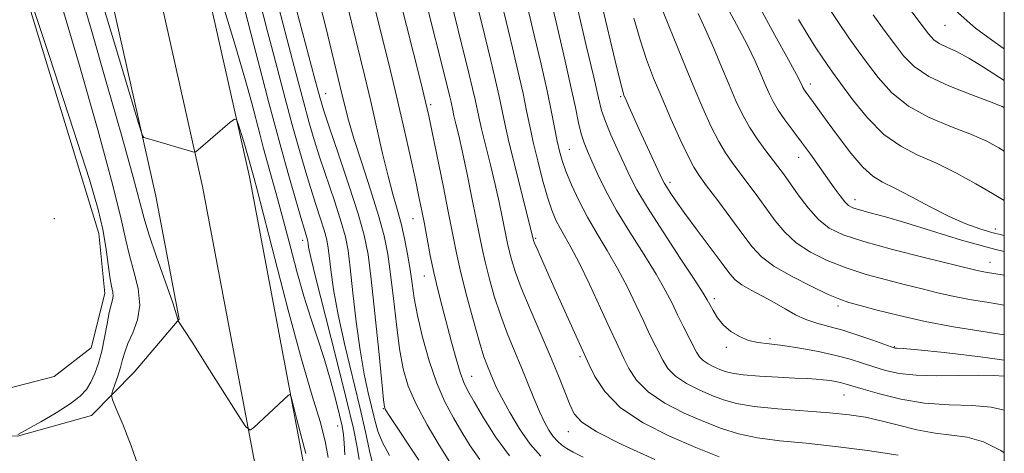
# Model space of a CAD drawing. Extents: x 2074800 to 2077700, y 314800 to 317700.
# Drawn here: x 2077299 to 2077500, y 316672 to 316760 of the extents above; entities that cross this region are included whole.
import ezdxf

# ---------------------------------------------------------------- set-up
doc = ezdxf.new("R2010")
doc.units = 0
doc.header["$MEASUREMENT"] = 0
for name, color, linetype, lineweight in [('32000', 7, 'Continuous', 0), ('DTM HARD BREAKLINE', 7, 'Continuous', 0), ('DTM SPOT ELEVATION', 2, 'Continuous', 13), ('INDEX CONTOUR', 41, 'Continuous', 13), ('INTERMEDIATE CONTOUR', 44, 'Continuous', 0)]:
    doc.layers.add(name, color=color, linetype=linetype, lineweight=lineweight)

msp = doc.modelspace()

# ---------------------------------------------------------------- linework, layer by layer
at = {"layer": '32000', "flags": 128}
msp.add_lwpolyline([(2075000, 315000), (2077500, 315000), (2077500, 317500), (2075000, 317500), (2075000, 315000)], dxfattribs=at)
at = {"layer": 'DTM HARD BREAKLINE'}
for points in [[(2077199.918, 317500, 925.812), (2077195.84, 317465.5, 925.13), (2077193.23, 317414.69, 923.09), (2077194.16, 317363.29, 922.45), (2077197.99, 317321.34, 922.21), (2077203.57, 317280.68, 922.04), (2077219.34, 317198.83, 922.1), (2077233.83, 317129.94, 923.73), (2077246.44, 317076.91, 924.66), (2077254.85, 317039.65, 924.54), (2077270.45, 316974.48, 924.72), (2077284.85, 316909.39, 925.77), (2077298.71, 316845.83, 924.43), (2077310.1, 316799.25, 922.45), (2077326.87, 316724.42, 919.53), (2077331.61, 316699.3, 918.02)], [(2077209.738, 317500, 926.034), (2077205.56, 317464.68, 925.33), (2077202.98, 317414.53, 923.29), (2077203.9, 317363.82, 922.65), (2077207.68, 317322.45, 922.41), (2077213.19, 317282.27, 922.24), (2077228.9, 317200.76, 922.3), (2077243.35, 317132.07, 923.93), (2077255.94, 317079.11, 924.86), (2077264.35, 317041.86, 924.74), (2077279.95, 316976.67, 924.92), (2077294.37, 316911.48, 925.97), (2077308.21, 316848.03, 924.63), (2077319.59, 316801.47, 922.65), (2077336.42, 316726.39, 919.73), (2077348.51, 316662.35, 917.52), (2077349.5, 316658.75, 917.33)], [(2077219.557, 317500, 925.856), (2077215.28, 317463.86, 925.13), (2077212.73, 317414.37, 923.09), (2077213.64, 317364.35, 922.45), (2077217.37, 317323.56, 922.21), (2077222.81, 317283.86, 922.04), (2077238.46, 317202.69, 922.1), (2077252.87, 317134.2, 923.73), (2077265.44, 317081.31, 924.66), (2077273.85, 317044.07, 924.54), (2077289.45, 316978.86, 924.72), (2077303.89, 316913.57, 925.77), (2077317.71, 316850.23, 924.43), (2077329.08, 316803.69, 922.45), (2077345.97, 316728.36, 919.53), (2077358.02, 316664.55, 917.32), (2077370.99, 316617.45, 917.78), (2077385.74, 316572.45, 918.37), (2077409.46, 316507.43, 921.63), (2077425.48, 316462.11, 922.91), (2077454.5, 316384.97, 924.49), (2077484.65, 316309.58, 922.62), (2077499.22, 316275.28, 920), (2077500, 316273.886, 919.883)], [(2077278.16, 316683.33, 911.51), (2077294.47, 316684.61, 912.04), (2077306.11, 316687.6, 912.33), (2077313.65, 316693.48, 912.85), (2077316.49, 316704.57, 913.38), (2077315.24, 316716.81, 913.38), (2077288.42, 316804.07, 914.08), (2077268.73, 316872.14, 914.66), (2077249.47, 316962.95, 915.82), (2077220.53, 317105.57, 917.51), (2077191.58, 317250.53, 916.82), (2077183.69, 317296.53, 918.21)], [(2077253.75, 316676.36, 911.37), (2077298.64, 316675.49, 914.05), (2077313.77, 316679.68, 914.98), (2077322.46, 316688.48, 917.26), (2077331.61, 316699.3, 918.02)]]:
    msp.add_polyline3d(points, dxfattribs=at)
at = {"layer": 'DTM SPOT ELEVATION'}
for p in [(2077487.93, 316759.23, 973.1), (2077460.41, 316747.3, 964.5), (2077361.54, 316745.29, 930.8), (2077421.73, 316744.73, 953.8), (2077382.94, 316743.05, 938.3), (2077411.27, 316733.99, 948.9), (2077458.06, 316732.36, 961.3), (2077431.78, 316727.24, 954.4), (2077469.51, 316723.71, 962.6), (2077306.19, 316719.79, 912.1), (2077379.33, 316719.83, 935.2), (2077498.18, 316717.69, 964.6), (2077404.37, 316715.81, 944.2), (2077356.86, 316715.39, 923.5), (2077497.09, 316710.93, 960.7), (2077381.69, 316708.13, 935.3), (2077440.8, 316703.49, 952.4), (2077466.06, 316702, 955.6), (2077443.31, 316693.6, 951.7), (2077452.22, 316695.36, 952.3), (2077477.54, 316693.7, 954.1), (2077413.41, 316691.68, 943.7), (2077391.29, 316687.66, 936.8), (2077467.26, 316683.84, 949.1), (2077373.28, 316681.04, 929.9), (2077363.94, 316677.56, 921.1), (2077411.01, 316676.37, 941.3)]:
    msp.add_point(p, dxfattribs=at)
at = {"layer": 'INDEX CONTOUR'}
for points in [[(2077313.422, 316772.214, 920), (2077317.761, 316757.88, 920), (2077323.343, 316739.264, 920), (2077324.145, 316736.793, 920), (2077324.438, 316736.392, 920), (2077325.619, 316736.059, 920), (2077334.42, 316733.47, 920), (2077334.849, 316733.385, 920), (2077335.002, 316733.454, 920), (2077341.991, 316739.415, 920), (2077342.893, 316740.12, 920), (2077343.325, 316740.061, 920), (2077343.657, 316739.186, 920), (2077344.799, 316735.512, 920), (2077345.379, 316733.602, 920), (2077345.791, 316732.189, 920), (2077346.907, 316728.037, 920), (2077347.523, 316725.69, 920), (2077351.119, 316711.709, 920), (2077353.883, 316701.125, 920), (2077356.591, 316691.165, 920), (2077358.781, 316683.702, 920), (2077360.388, 316678.422, 920), (2077361.447, 316674.464, 920), (2077362.02, 316671.131, 920)], [(2077353.127, 316771.706, 930), (2077359.267, 316748.525, 930), (2077360.334, 316744.575, 930), (2077361.168, 316741.779, 930), (2077362.314, 316738.333, 930), (2077364.137, 316732.98, 930), (2077366.267, 316726.646, 930), (2077368.156, 316720.805, 930), (2077369.4, 316716.431, 930), (2077370.18, 316712.501, 930), (2077370.822, 316707.494, 930), (2077371.571, 316700.468, 930), (2077372.342, 316692.801, 930), (2077372.97, 316686.449, 930), (2077373.337, 316682.855, 930), (2077373.522, 316681.412, 930), (2077373.652, 316680.998, 930), (2077373.887, 316680.601, 930), (2077374.503, 316679.65, 930), (2077380.519, 316670.596, 930)], [(2077407.083, 316765.982, 950), (2077408.538, 316759.869, 950), (2077410.108, 316753.157, 950), (2077411.493, 316747.062, 950), (2077412.473, 316742.518, 950), (2077413.143, 316739.347, 950), (2077413.677, 316737.094, 950), (2077414.238, 316735.312, 950), (2077414.929, 316733.595, 950), (2077415.844, 316731.545, 950), (2077417.074, 316728.842, 950), (2077418.722, 316725.471, 950), (2077420.889, 316721.496, 950), (2077423.583, 316717.049, 950), (2077426.429, 316712.549, 950), (2077428.958, 316708.487, 950), (2077430.827, 316705.219, 950), (2077432.195, 316702.563, 950), (2077433.345, 316700.203, 950), (2077434.495, 316697.905, 950), (2077437.203, 316692.621, 950), (2077437.808, 316691.643, 950), (2077438.543, 316690.877, 950), (2077439.555, 316690.201, 950), (2077440.74, 316689.599, 950), (2077441.928, 316689.082, 950), (2077443.057, 316688.657, 950), (2077444.5, 316688.305, 950), (2077446.74, 316688.003, 950), (2077450.044, 316687.731, 950), (2077453.827, 316687.499, 950), (2077457.289, 316687.32, 950), (2077459.825, 316687.199, 950), (2077461.614, 316687.101, 950), (2077463.031, 316686.982, 950), (2077464.372, 316686.809, 950), (2077465.638, 316686.592, 950), (2077466.753, 316686.352, 950), (2077467.741, 316686.086, 950), (2077471.177, 316685.035, 950), (2077474.535, 316684.067, 950), (2077478.858, 316683.023, 950), (2077483.73, 316682.215, 950), (2077488.734, 316681.845, 950), (2077493.424, 316681.683, 950), (2077497.351, 316681.388, 950), (2077500, 316680.771, 950)], [(2077381.639, 316765.608, 940), (2077386.303, 316746.91, 940), (2077386.847, 316744.672, 940), (2077387.103, 316743.552, 940), (2077387.45, 316741.92, 940), (2077387.707, 316740.804, 940), (2077388.105, 316739.161, 940), (2077388.675, 316736.755, 940), (2077389.438, 316733.348, 940), (2077390.384, 316728.888, 940), (2077391.379, 316724.049, 940), (2077392.253, 316719.688, 940), (2077392.899, 316716.404, 940), (2077393.437, 316713.755, 940), (2077394.05, 316711.044, 940), (2077394.882, 316707.742, 940), (2077395.933, 316704.009, 940), (2077397.167, 316700.174, 940), (2077398.54, 316696.5, 940), (2077399.981, 316692.994, 940), (2077401.409, 316689.594, 940), (2077403.999, 316683.187, 940), (2077405.131, 316680.493, 940), (2077406.15, 316678.329, 940), (2077407.08, 316676.653, 940), (2077407.956, 316675.378, 940), (2077408.817, 316674.415, 940), (2077409.725, 316673.65, 940), (2077410.747, 316672.967, 940), (2077412.034, 316672.226, 940), (2077414.065, 316671.199, 940)], [(2077437.503, 316761.638, 960), (2077439.058, 316758.421, 960), (2077440.693, 316754.706, 960), (2077442.324, 316750.8, 960), (2077443.858, 316747.088, 960), (2077445.241, 316743.863, 960), (2077446.569, 316741.057, 960), (2077447.978, 316738.511, 960), (2077449.55, 316736.107, 960), (2077451.153, 316733.907, 960), (2077453.795, 316730.456, 960), (2077454.919, 316728.937, 960), (2077457.961, 316724.676, 960), (2077459.97, 316722.042, 960), (2077462.089, 316719.669, 960), (2077464.288, 316717.897, 960), (2077467.129, 316716.508, 960), (2077471.323, 316715.141, 960), (2077477.208, 316713.549, 960), (2077483.638, 316711.93, 960), (2077494.181, 316709.345, 960), (2077495.123, 316709.132, 960), (2077496.186, 316708.937, 960), (2077500, 316708.305, 960)], [(2077473.212, 316761.389, 970), (2077475.489, 316758.278, 970), (2077477.563, 316755.485, 970), (2077479.448, 316753.035, 970), (2077481.596, 316750.85, 970), (2077484.566, 316748.826, 970), (2077488.659, 316746.895, 970), (2077493.137, 316745.147, 970), (2077497.004, 316743.711, 970), (2077499.538, 316742.662, 970), (2077500, 316742.429, 970)]]:
    msp.add_polyline3d(points, dxfattribs=at)
at = {"layer": 'INTERMEDIATE CONTOUR'}
for points in [[(2077373.724, 316776.177, 938), (2077380.854, 316747.939, 938), (2077381.913, 316743.66, 938), (2077382.575, 316740.778, 938), (2077383.261, 316737.488, 938), (2077385.483, 316726.561, 938), (2077386.607, 316720.93, 938), (2077387.472, 316716.507, 938), (2077388.235, 316712.754, 938), (2077389.136, 316708.774, 938), (2077390.332, 316703.971, 938), (2077391.665, 316698.95, 938), (2077392.892, 316694.62, 938), (2077393.831, 316691.647, 938), (2077394.527, 316689.744, 938), (2077395.625, 316687.079, 938), (2077396.342, 316685.478, 938), (2077397.445, 316683.268, 938), (2077399.074, 316680.285, 938), (2077401.084, 316676.955, 938), (2077403.258, 316673.853, 938), (2077405.443, 316671.407, 938)], [(2077369.256, 316772.067, 936), (2077374.41, 316751.377, 936), (2077376.075, 316744.499, 936), (2077377.567, 316738.063, 936), (2077378.828, 316732.393, 936), (2077379.83, 316727.75, 936), (2077380.569, 316724.25, 936), (2077381.139, 316721.444, 936), (2077381.66, 316718.741, 936), (2077382.231, 316715.68, 936), (2077382.877, 316712.315, 936), (2077383.604, 316708.831, 936), (2077384.413, 316705.368, 936), (2077385.293, 316701.891, 936), (2077387.188, 316694.664, 936), (2077388.121, 316691.231, 936), (2077388.959, 316688.421, 936), (2077389.694, 316686.437, 936), (2077390.556, 316684.707, 936), (2077391.833, 316682.467, 936), (2077393.74, 316679.191, 936), (2077396.199, 316675.298, 936), (2077399.058, 316671.446, 936)], [(2077395.771, 316770.531, 946), (2077398.347, 316760.059, 946), (2077399.646, 316754.673, 946), (2077400.821, 316749.664, 946), (2077401.796, 316745.323, 946), (2077402.537, 316741.8, 946), (2077403.175, 316738.684, 946), (2077403.883, 316735.422, 946), (2077404.784, 316731.647, 946), (2077405.797, 316727.731, 946), (2077406.796, 316724.231, 946), (2077407.686, 316721.558, 946), (2077408.515, 316719.541, 946), (2077409.368, 316717.864, 946), (2077410.34, 316716.18, 946), (2077411.573, 316714.01, 946), (2077413.221, 316710.842, 946), (2077415.339, 316706.431, 946), (2077417.579, 316701.596, 946), (2077419.496, 316697.424, 946), (2077420.774, 316694.688, 946), (2077422.381, 316691.314, 946), (2077423.381, 316689.28, 946), (2077424.93, 316686.907, 946), (2077427.325, 316684.47, 946), (2077430.721, 316682.203, 946), (2077434.694, 316680.184, 946), (2077438.675, 316678.453, 946), (2077442.268, 316677.038, 946), (2077445.762, 316675.929, 946), (2077449.617, 316675.107, 946), (2077454.207, 316674.522, 946), (2077459.552, 316674.013, 946), (2077465.585, 316673.387, 946), (2077472.099, 316672.521, 946), (2077478.323, 316671.553, 946)], [(2077299.674, 316769.486, 914), (2077305.17, 316752.904, 914), (2077310.102, 316737.894, 914), (2077313.332, 316727.801, 914), (2077315.117, 316721.708, 914), (2077316.061, 316717.634, 914), (2077316.682, 316713.977, 914), (2077317.511, 316707.955, 914), (2077317.841, 316706.084, 914), (2077318.084, 316704.86, 914), (2077318.17, 316704.006, 914), (2077318.051, 316703.236, 914), (2077317.766, 316702.234, 914), (2077317.372, 316700.673, 914), (2077316.919, 316698.354, 914), (2077316.407, 316695.583, 914), (2077315.825, 316692.789, 914), (2077315.163, 316690.326, 914), (2077314.428, 316688.236, 914), (2077313.624, 316686.484, 914), (2077312.705, 316685.003, 914), (2077311.4, 316683.601, 914), (2077309.387, 316682.051, 914), (2077306.524, 316680.229, 914), (2077303.407, 316678.405, 914), (2077300.817, 316676.949, 914), (2077298.717, 316675.802, 914)], [(2077310.602, 316768.885, 918), (2077313.668, 316758.469, 918), (2077316.903, 316747.268, 918), (2077319.919, 316736.661, 918), (2077322.249, 316728.265, 918), (2077324.463, 316719.864, 918), (2077325.445, 316716.629, 918), (2077327.004, 316712.039, 918), (2077330.306, 316702.631, 918), (2077331.12, 316700.202, 918), (2077331.391, 316699.255, 918), (2077331.398, 316699.067, 918), (2077331.384, 316699.023, 918), (2077331.416, 316698.958, 918), (2077331.798, 316698.433, 918), (2077332.612, 316697.206, 918), (2077334.4, 316694.427, 918), (2077337.361, 316689.762, 918), (2077343.618, 316679.853, 918), (2077345.25, 316677.359, 918), (2077346.099, 316676.676, 918), (2077346.891, 316677.216, 918), (2077353.914, 316683.82, 918), (2077354.217, 316683.989, 918), (2077354.474, 316683.477, 918), (2077354.909, 316681.844, 918), (2077355.668, 316678.877, 918), (2077356.603, 316675.27, 918), (2077357.494, 316671.942, 918)], [(2077391.05, 316768.952, 944), (2077393.979, 316757.097, 944), (2077395.199, 316752.085, 944), (2077396.163, 316748, 944), (2077396.899, 316744.732, 944), (2077398.062, 316739.26, 944), (2077398.924, 316735.519, 944), (2077400.187, 316730.369, 944), (2077403.941, 316715.374, 944), (2077404.153, 316714.833, 944), (2077404.652, 316713.665, 944), (2077405.543, 316711.643, 944), (2077408.386, 316705.295, 944), (2077415.313, 316689.99, 944), (2077416.47, 316687.609, 944), (2077418.491, 316684.54, 944), (2077421.716, 316681.267, 944), (2077426.304, 316678.204, 944), (2077431.671, 316675.477, 944), (2077437.049, 316673.138, 944), (2077441.846, 316671.229, 944)], [(2077339.815, 316765.945, 922), (2077342.866, 316755.909, 922), (2077345.031, 316748.485, 922), (2077346.429, 316743.388, 922), (2077348.132, 316736.826, 922), (2077348.854, 316734.114, 922), (2077349.644, 316731.235, 922), (2077351.685, 316723.917, 922), (2077352.918, 316719.38, 922), (2077354.26, 316714.311, 922), (2077355.67, 316709.056, 922), (2077357.099, 316704.04, 922), (2077358.507, 316699.56, 922), (2077359.876, 316695.426, 922), (2077361.196, 316691.325, 922), (2077362.443, 316687.08, 922), (2077363.535, 316683.058, 922), (2077364.378, 316679.765, 922), (2077364.908, 316677.508, 922), (2077365.193, 316675.816, 922), (2077365.332, 316674.02, 922), (2077365.413, 316671.662, 922)], [(2077347.497, 316766.591, 926), (2077349.69, 316758.015, 926), (2077351.616, 316750.587, 926), (2077353.267, 316744.333, 926), (2077354.718, 316738.96, 926), (2077356.035, 316734.21, 926), (2077357.253, 316729.968, 926), (2077358.403, 316726.156, 926), (2077359.494, 316722.731, 926), (2077360.458, 316719.791, 926), (2077361.205, 316717.473, 926), (2077361.683, 316715.788, 926), (2077361.985, 316714.259, 926), (2077362.236, 316712.286, 926), (2077362.568, 316709.363, 926), (2077363.127, 316705.351, 926), (2077364.06, 316700.206, 926), (2077365.439, 316694.026, 926), (2077368.512, 316681.354, 926), (2077369.648, 316676.326, 926), (2077370.479, 316672.465, 926), (2077371.119, 316669.702, 926)], [(2077386.328, 316767.372, 942), (2077390.751, 316749.498, 942), (2077391.505, 316746.336, 942), (2077392.001, 316744.142, 942), (2077392.756, 316740.59, 942), (2077393.316, 316738.161, 942), (2077395.131, 316730.778, 942), (2077396.099, 316726.758, 942), (2077396.911, 316723.182, 942), (2077397.548, 316720.191, 942), (2077398.643, 316714.734, 942), (2077398.964, 316713.313, 942), (2077399.431, 316711.514, 942), (2077400.201, 316709.068, 942), (2077401.442, 316705.728, 942), (2077403.236, 316701.392, 942), (2077407.339, 316691.839, 942), (2077409.012, 316687.786, 942), (2077410.325, 316684.486, 942), (2077411.331, 316681.927, 942), (2077412.226, 316680.012, 942), (2077413.775, 316678.315, 942), (2077416.883, 316676.324, 942), (2077422.117, 316673.69, 942), (2077428.676, 316670.706, 942)], [(2077478.171, 316766.032, 972), (2077483.047, 316759.501, 972), (2077484.564, 316757.506, 972), (2077485.638, 316756.316, 972), (2077486.736, 316755.538, 972), (2077488.249, 316754.81, 972), (2077490.258, 316753.892, 972), (2077492.772, 316752.572, 972), (2077495.757, 316750.73, 972), (2077499.02, 316748.596, 972), (2077500, 316747.972, 972)], [(2077307.506, 316763.92, 916), (2077311.295, 316751.06, 916), (2077315.037, 316737.903, 916), (2077318.037, 316726.872, 916), (2077319.815, 316719.704, 916), (2077320.761, 316715.403, 916), (2077321.478, 316712.292, 916), (2077322.398, 316709.02, 916), (2077323.251, 316705.553, 916), (2077323.591, 316702.185, 916), (2077323.124, 316699.165, 916), (2077322.164, 316696.559, 916), (2077321.176, 316694.387, 916), (2077320.512, 316692.626, 916), (2077320.076, 316691.076, 916), (2077319.658, 316689.493, 916), (2077319.111, 316687.727, 916), (2077318.522, 316686.009, 916), (2077318.039, 316684.665, 916), (2077317.812, 316683.831, 916), (2077318.002, 316682.885, 916), (2077318.771, 316681.016, 916), (2077320.178, 316677.689, 916), (2077321.862, 316673.47, 916), (2077323.358, 316669.202, 916)], [(2077359.954, 316765.276, 932), (2077361.533, 316758.89, 932), (2077364.504, 316746.708, 932), (2077365.479, 316742.586, 932), (2077366.182, 316739.884, 932), (2077367.286, 316736.155, 932), (2077368.889, 316731.19, 932), (2077370.695, 316725.668, 932), (2077372.313, 316720.495, 932), (2077373.448, 316716.291, 932), (2077374.205, 316712.548, 932), (2077374.786, 316708.472, 932), (2077375.362, 316703.527, 932), (2077375.971, 316698.205, 932), (2077376.618, 316693.253, 932), (2077377.352, 316689.191, 932), (2077378.384, 316685.633, 932), (2077379.968, 316681.961, 932), (2077382.217, 316677.783, 932), (2077384.696, 316673.601, 932), (2077386.831, 316670.138, 932)], [(2077417.61, 316764.685, 954), (2077420.957, 316750.598, 954), (2077421.885, 316746.818, 954), (2077422.398, 316745.026, 954), (2077422.829, 316743.954, 954), (2077423.456, 316742.542, 954), (2077424.346, 316740.568, 954), (2077425.51, 316738.018, 954), (2077430.206, 316727.902, 954), (2077430.658, 316727.002, 954), (2077431.115, 316726.231, 954), (2077431.832, 316725.133, 954), (2077433.007, 316723.434, 954), (2077434.824, 316720.905, 954), (2077437.336, 316717.49, 954), (2077442.417, 316710.645, 954), (2077443.971, 316708.578, 954), (2077445.114, 316707.314, 954), (2077446.425, 316706.345, 954), (2077448.331, 316705.262, 954), (2077450.654, 316704.037, 954), (2077453.062, 316702.737, 954), (2077455.301, 316701.438, 954), (2077457.416, 316700.236, 954), (2077459.531, 316699.233, 954), (2077461.763, 316698.481, 954), (2077464.223, 316697.826, 954), (2077467.018, 316697.067, 954), (2077470.146, 316696.075, 954), (2077473.174, 316695.022, 954), (2077476.929, 316693.663, 954), (2077477.523, 316693.465, 954), (2077477.753, 316693.423, 954), (2077478.103, 316693.403, 954), (2077479.35, 316693.307, 954), (2077482.349, 316693.042, 954), (2077487.716, 316692.518, 954), (2077495.116, 316691.664, 954), (2077500, 316690.972, 954)], [(2077429.67, 316763.824, 958), (2077434.325, 316752.288, 958), (2077436.502, 316746.993, 958), (2077438.472, 316742.37, 958), (2077440.202, 316738.559, 958), (2077441.724, 316735.535, 958), (2077443.093, 316733.213, 958), (2077444.444, 316731.26, 958), (2077447.671, 316726.98, 958), (2077449.558, 316724.443, 958), (2077453.267, 316719.371, 958), (2077455.206, 316717.048, 958), (2077457.525, 316714.911, 958), (2077460.425, 316712.982, 958), (2077463.854, 316711.265, 958), (2077467.699, 316709.761, 958), (2077471.82, 316708.463, 958), (2077475.96, 316707.34, 958), (2077479.831, 316706.356, 958), (2077483.241, 316705.478, 958), (2077486.373, 316704.695, 958), (2077489.503, 316703.996, 958), (2077492.903, 316703.359, 958), (2077496.829, 316702.71, 958), (2077500, 316702.203, 958)], [(2077442.882, 316763.987, 962), (2077445.336, 316759.452, 962), (2077447.517, 316755.312, 962), (2077449.151, 316751.958, 962), (2077450.324, 316749.312, 962), (2077451.215, 316747.182, 962), (2077451.996, 316745.373, 962), (2077452.83, 316743.692, 962), (2077453.873, 316741.944, 962), (2077455.239, 316739.976, 962), (2077456.864, 316737.789, 962), (2077458.641, 316735.425, 962), (2077460.465, 316732.943, 962), (2077462.243, 316730.472, 962), (2077465.309, 316726.138, 962), (2077466.501, 316724.487, 962), (2077467.454, 316723.272, 962), (2077468.224, 316722.51, 962), (2077469.112, 316722.027, 962), (2077470.483, 316721.599, 962), (2077472.655, 316721.023, 962), (2077475.77, 316720.177, 962), (2077479.924, 316718.955, 962), (2077485.156, 316717.312, 962), (2077491.269, 316715.44, 962), (2077498.007, 316713.588, 962), (2077500, 316713.131, 962)], [(2077463.196, 316764.304, 968), (2077466.006, 316760.029, 968), (2077468.279, 316756.706, 968), (2077470.191, 316754.038, 968), (2077472.079, 316751.468, 968), (2077474.26, 316748.589, 968), (2077476.971, 316745.581, 968), (2077480.428, 316742.775, 968), (2077484.694, 316740.429, 968), (2077489.216, 316738.521, 968), (2077493.286, 316736.957, 968), (2077496.402, 316735.62, 968), (2077498.89, 316734.296, 968), (2077500, 316733.578, 968)], [(2077345.002, 316762.437, 924), (2077346.891, 316755.263, 924), (2077348.504, 316748.992, 924), (2077349.876, 316743.703, 924), (2077351.138, 316738.955, 924), (2077352.444, 316734.177, 924), (2077353.885, 316729.027, 924), (2077355.296, 316724.063, 924), (2077356.448, 316720.068, 924), (2077357.173, 316717.606, 924), (2077357.825, 316715.47, 924), (2077357.885, 316715.164, 924), (2077357.935, 316714.769, 924), (2077358.049, 316714.002, 924), (2077358.494, 316711.925, 924), (2077359.584, 316707.436, 924), (2077361.483, 316699.967, 924), (2077363.755, 316691.088, 924), (2077365.81, 316682.903, 924), (2077367.193, 316677.039, 924), (2077367.981, 316673.22, 924), (2077368.382, 316670.691, 924)], [(2077351.88, 316763.072, 928), (2077353.653, 316756.296, 928), (2077355.434, 316749.565, 928), (2077356.992, 316743.743, 928), (2077358.184, 316739.392, 928), (2077359.211, 316735.874, 928), (2077360.359, 316732.245, 928), (2077363.362, 316723.219, 928), (2077364.681, 316719.139, 928), (2077365.542, 316716.106, 928), (2077366.085, 316713.354, 928), (2077366.537, 316709.803, 928), (2077367.088, 316704.723, 928), (2077367.76, 316698.776, 928), (2077368.536, 316692.977, 928), (2077369.385, 316688.137, 928), (2077370.225, 316684.271, 928), (2077371.544, 316678.694, 928), (2077372.181, 316676.465, 928), (2077373.123, 316674.176, 928), (2077374.559, 316671.552, 928)], [(2077365.818, 316763.779, 934), (2077369.514, 316748.78, 934), (2077370.721, 316743.714, 934), (2077373.149, 316733.106, 934), (2077374.268, 316728.467, 934), (2077375.261, 316724.79, 934), (2077376.138, 316721.753, 934), (2077376.922, 316718.867, 934), (2077377.63, 316715.762, 934), (2077378.247, 316712.547, 934), (2077378.751, 316709.45, 934), (2077379.154, 316706.586, 934), (2077379.599, 316703.608, 934), (2077380.266, 316700.056, 934), (2077381.29, 316695.652, 934), (2077382.624, 316690.848, 934), (2077384.181, 316686.28, 934), (2077385.872, 316682.432, 934), (2077387.615, 316679.194, 934), (2077389.332, 316676.303, 934), (2077391.018, 316673.52, 934), (2077392.981, 316670.699, 934)], [(2077402.715, 316763.021, 948), (2077404.094, 316757.26, 948), (2077405.479, 316751.328, 948), (2077406.694, 316745.913, 948), (2077407.607, 316741.556, 948), (2077408.77, 316735.608, 948), (2077409.22, 316733.556, 948), (2077409.759, 316731.651, 948), (2077410.54, 316729.477, 948), (2077411.681, 316726.726, 948), (2077413.16, 316723.534, 948), (2077414.921, 316720.147, 948), (2077416.9, 316716.753, 948), (2077418.993, 316713.297, 948), (2077421.09, 316709.665, 948), (2077423.083, 316705.825, 948), (2077424.887, 316702.08, 948), (2077426.421, 316698.814, 948), (2077427.635, 316696.297, 948), (2077430.292, 316690.951, 948), (2077431.369, 316689.275, 948), (2077432.934, 316687.674, 948), (2077435.138, 316686.202, 948), (2077437.717, 316684.892, 948), (2077440.302, 316683.768, 948), (2077442.69, 316682.846, 948), (2077445.354, 316682.105, 948), (2077448.932, 316681.515, 948), (2077453.797, 316681.04, 948), (2077464.339, 316680.254, 948), (2077468.358, 316679.84, 948), (2077471.659, 316679.321, 948), (2077474.858, 316678.621, 948), (2077478.415, 316677.713, 948), (2077482.182, 316676.782, 948), (2077485.86, 316676.062, 948), (2077489.235, 316675.667, 948), (2077492.448, 316675.237, 948), (2077495.726, 316674.288, 948), (2077499.26, 316672.516, 948), (2077500, 316672.095, 948)], [(2077412.979, 316762.494, 952), (2077414.713, 316755.122, 952), (2077416.212, 316748.668, 952), (2077417.172, 316744.467, 952), (2077417.841, 316741.85, 952), (2077418.601, 316739.643, 952), (2077419.731, 316736.944, 952), (2077421.088, 316733.921, 952), (2077422.423, 316731.013, 952), (2077423.612, 316728.461, 952), (2077425.035, 316725.727, 952), (2077427.196, 316722.08, 952), (2077430.366, 316717.118, 952), (2077433.877, 316711.773, 952), (2077436.827, 316707.31, 952), (2077438.558, 316704.639, 952), (2077439.394, 316703.252, 952), (2077439.903, 316702.286, 952), (2077440.564, 316701.059, 952), (2077441.49, 316699.603, 952), (2077442.707, 316698.13, 952), (2077444.22, 316696.825, 952), (2077445.955, 316695.766, 952), (2077447.821, 316695.006, 952), (2077449.781, 316694.556, 952), (2077452.034, 316694.261, 952), (2077454.835, 316693.924, 952), (2077458.311, 316693.395, 952), (2077462.079, 316692.706, 952), (2077465.625, 316691.935, 952), (2077468.57, 316691.147, 952), (2077471.059, 316690.364, 952), (2077473.37, 316689.596, 952), (2077475.78, 316688.867, 952), (2077478.569, 316688.261, 952), (2077482.021, 316687.876, 952), (2077486.252, 316687.768, 952), (2077490.732, 316687.827, 952), (2077494.764, 316687.9, 952), (2077497.844, 316687.862, 952), (2077500, 316687.711, 952)], [(2077449.679, 316763.609, 964), (2077453.169, 316757.266, 964), (2077455.977, 316752.203, 964), (2077457.609, 316749.21, 964), (2077458.324, 316747.825, 964), (2077458.727, 316746.915, 964), (2077458.894, 316746.578, 964), (2077459.103, 316746.229, 964), (2077459.386, 316745.821, 964), (2077461.087, 316743.495, 964), (2077463.871, 316739.63, 964), (2077466.144, 316736.513, 964), (2077468.705, 316733.163, 964), (2077471.132, 316730.321, 964), (2077473.163, 316728.497, 964), (2077475.167, 316727.279, 964), (2077477.674, 316726.022, 964), (2077481.038, 316724.255, 964), (2077484.904, 316722.208, 964), (2077488.742, 316720.28, 964), (2077492.122, 316718.791, 964), (2077495.011, 316717.722, 964), (2077497.474, 316716.968, 964), (2077499.723, 316716.426, 964), (2077500, 316716.384, 964)], [(2077490.043, 316762.276, 974), (2077494.128, 316758.689, 974), (2077498.108, 316755.722, 974), (2077500, 316754.436, 974)], [(2077424.437, 316760.699, 956), (2077425.684, 316756.284, 956), (2077426.993, 316752.306, 956), (2077428.443, 316748.489, 956), (2077430.104, 316744.499, 956), (2077431.987, 316740.166, 956), (2077433.87, 316735.971, 956), (2077435.47, 316732.559, 956), (2077436.636, 316730.319, 956), (2077437.735, 316728.614, 956), (2077439.265, 316726.549, 956), (2077441.547, 316723.505, 956), (2077444.197, 316719.949, 956), (2077446.656, 316716.621, 956), (2077448.574, 316714.067, 956), (2077450.442, 316712.054, 956), (2077452.962, 316710.152, 956), (2077456.561, 316708.066, 956), (2077460.578, 316706.023, 956), (2077464.076, 316704.382, 956), (2077466.433, 316703.377, 956), (2077468.282, 316702.75, 956), (2077470.567, 316702.117, 956), (2077474.026, 316701.188, 956), (2077478.565, 316700.044, 956), (2077483.883, 316698.859, 956), (2077489.62, 316697.782, 956), (2077495.185, 316696.863, 956), (2077500, 316696.117, 956)], [(2077458.036, 316760.441, 966), (2077459.974, 316757.206, 966), (2077461.555, 316754.675, 966), (2077462.808, 316752.755, 966), (2077463.826, 316751.271, 966), (2077464.953, 316749.703, 966), (2077466.595, 316747.452, 966), (2077469.041, 316744.153, 966), (2077472.096, 316740.395, 966), (2077475.447, 316737.007, 966), (2077478.855, 316734.585, 966), (2077482.381, 316732.804, 966), (2077486.161, 316731.108, 966), (2077490.227, 316729.087, 966), (2077494.194, 316726.924, 966), (2077497.572, 316724.949, 966), (2077500, 316723.502, 966)]]:
    msp.add_polyline3d(points, dxfattribs=at)

doc.saveas('drawing.dxf')
